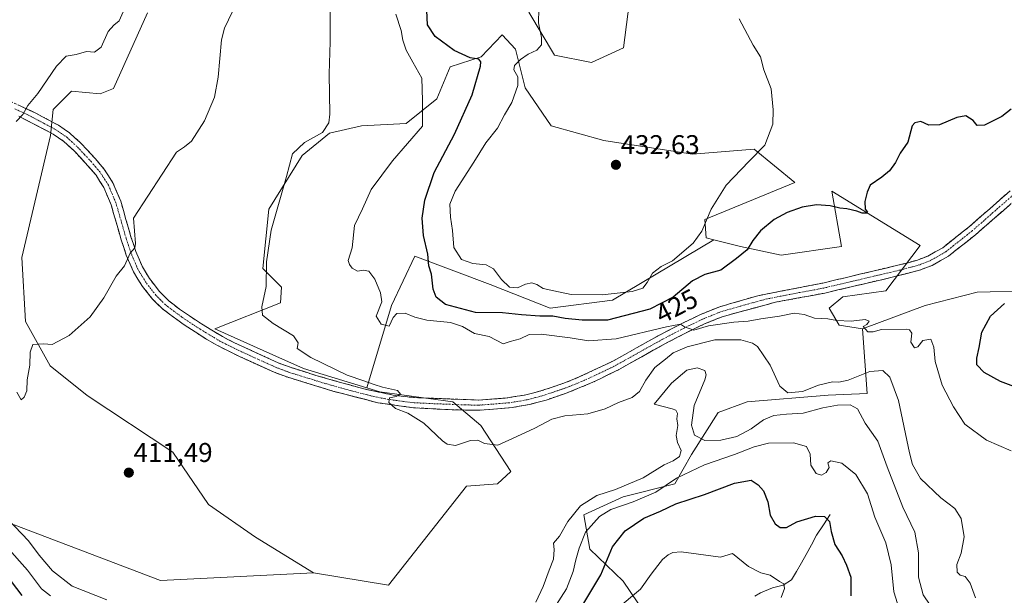
# Model space of a CAD drawing. Units: metres. Extents: x 618269 to 621739, y 4694735 to 4697107.
# Drawn here: x 620842 to 621205, y 4696192 to 4696405 of the extents above; entities that cross this region are included whole.
import ezdxf
from ezdxf.enums import TextEntityAlignment as Align

# ---------------------------------------------------------------- set-up
doc = ezdxf.new("R2010")
doc.units = ezdxf.units.M
doc.header["$MEASUREMENT"] = 0
doc.linetypes.add('TRAZO_Y_PUNTO', pattern=[1, 0.5, -0.25, 0, -0.25])
doc.linetypes.add('TRAZOSX2', pattern=[1.5, 1, -0.5])
for name, color, linetype, lineweight in [('Arbolado forestal CxS', 92, 'Continuous', 0), ('Camino', 19, 'TRAZOSX2', 0), ('Camino Cxs', 19, 'Continuous', 0), ('Camino eje', 19, 'TRAZO_Y_PUNTO', 0), ('Carátula', 7, 'Continuous', 5), ('Corriente natural lineal', 142, 'Continuous', 13), ('Cultivos herbáceos CxS', 92, 'Continuous', 0), ('Curva de nivel maestra', 36, 'Continuous', 30), ('Curva de nivel normal', 36, 'Continuous', 0), ('Punto de cota en terreno', 7, 'Continuous', 0), ('Rótulo de curva de nivel directora', 19, 'Continuous', 0), ('Rótulo de punto de cota en terreno', 19, 'Continuous', 0), ('Suelo desnudo CxS', 43, 'Continuous', 0)]:
    doc.layers.add(name, color=color, linetype=linetype, lineweight=lineweight)
doc.styles.add('Arial', font='txt', dxfattribs={"height": 0.2})

# ---------------------------------------------------------------- blocks, each defined once
blk = doc.blocks.new('*U175')
at = {"layer": 'Curva de nivel normal', "color": 36, "linetype": 'Continuous', "lineweight": 0}
for points in [[(620880.31, 4696408.86, 405), (620878.35, 4696404.42, 405), (620876.38, 4696402.81, 405), (620874.31, 4696400.42, 405), (620871.66, 4696394.67, 405), (620869.19, 4696392.82, 405), (620866.2, 4696393.03, 405), (620862.45, 4696391.96, 405), (620858.71, 4696391.29, 405), (620855.16, 4696387.64, 405), (620848.24, 4696377.53, 405), (620844.57, 4696373.17, 405), (620842.72, 4696369.83, 405), (620840.34, 4696367.17, 405)], [(620836.73, 4696210.28, 405), (620844.46, 4696201.56, 405), (620849.66, 4696194.73, 405), (620853.01, 4696192.14, 405)], [(621038.62, 4696187.16, 405), (621043.32, 4696194.66, 405), (621045.8, 4696201.07, 405), (621046.75, 4696205.45, 405), (621048.08, 4696209.65, 405), (621050.39, 4696215.57, 405), (621055.56, 4696221.34, 405), (621059.66, 4696223.91, 405), (621067.95, 4696226.82, 405), (621076.26, 4696230.35, 405), (621083.98, 4696235.49, 405), (621094.23, 4696240.45, 405), (621105.4, 4696244.22, 405), (621112.62, 4696247.11, 405), (621117.83, 4696248.4, 405), (621127.05, 4696248.62, 405), (621131.91, 4696247.26, 405), (621133.26, 4696244.38, 405), (621133.55, 4696240.32, 405), (621135.44, 4696237.22, 405), (621137.41, 4696236.7, 405), (621139.2, 4696237.66, 405), (621140.25, 4696239.49, 405), (621139.81, 4696241.26, 405), (621140.94, 4696241.96, 405), (621144.9, 4696241.12, 405), (621150.12, 4696236.9, 405), (621154.4, 4696229.81, 405), (621157.16, 4696221.16, 405), (621161.22, 4696211.63, 405), (621163.13, 4696203.57, 405), (621164.16, 4696193.6, 405), (621166.72, 4696185.35, 405)]]:
    blk.add_polyline3d(points, dxfattribs=at)
blk = doc.blocks.new('*U178')
at = {"layer": 'Curva de nivel normal', "color": 36, "linetype": 'Continuous', "lineweight": 0}
blk.add_polyline3d([(621061.7, 4696187.02, 395), (621070.7, 4696194.57, 395), (621074.54, 4696200.12, 395), (621077.08, 4696203.33, 395), (621078.74, 4696205.49, 395), (621080.83, 4696207.28, 395), (621082.64, 4696208.12, 395), (621085.66, 4696208.33, 395), (621092.04, 4696207.44, 395), (621100.22, 4696206.4, 395), (621104.64, 4696207.75, 395), (621110.47, 4696202.95, 395), (621115.06, 4696200.62, 395), (621118.53, 4696199.68, 395), (621121.92, 4696197.45, 395), (621123.5, 4696196.52, 395), (621123.74, 4696194.84, 395), (621122.55, 4696191.43, 395)], dxfattribs=at)
blk = doc.blocks.new('*U179')
at = {"layer": 'Curva de nivel normal', "color": 36, "linetype": 'Continuous', "lineweight": 0}
for points in [[(620921.53, 4696410.68, 410), (620917.15, 4696401.73, 410), (620916.05, 4696397.4, 410), (620914.89, 4696383.6, 410), (620913.5, 4696376.2, 410), (620909.79, 4696367.47, 410), (620905.02, 4696359.98, 410), (620902.42, 4696357.83, 410), (620899.48, 4696355.86, 410), (620883.56, 4696331.5, 410), (620884.37, 4696322.15, 410), (620884.08, 4696320.55, 410), (620882.35, 4696318.62, 410), (620880.24, 4696313.92, 410), (620877.26, 4696310.1, 410), (620872.68, 4696302.17, 410), (620867.56, 4696295.16, 410), (620859.83, 4696288.26, 410), (620853.61, 4696284.9, 410), (620850.45, 4696285.15, 410), (620848.35, 4696285.05, 410), (620846.49, 4696284.85, 410), (620845.47, 4696282.04, 410), (620845.36, 4696277.29, 410), (620844.34, 4696271.82, 410), (620844.3, 4696267.82, 410), (620843.2, 4696265.47, 410), (620842.18, 4696264.46, 410), (620840.5, 4696267.28, 410)], [(620837.27, 4696220.43, 410), (620844.86, 4696212.44, 410), (620848.77, 4696207.14, 410), (620853.73, 4696201.34, 410), (620860.98, 4696195.65, 410), (620873.73, 4696190.6, 410)], [(621032, 4696189.81, 410), (621034.75, 4696195.57, 410), (621036.9, 4696201.52, 410), (621038.53, 4696205.58, 410), (621038.82, 4696209.16, 410), (621038.61, 4696211.49, 410), (621040.79, 4696214.16, 410), (621043.85, 4696219.54, 410), (621048.58, 4696225.36, 410), (621054.49, 4696229.08, 410), (621061.4, 4696231.32, 410), (621071.69, 4696235.62, 410), (621079.33, 4696240.44, 410), (621082.66, 4696241.93, 410), (621085.1, 4696243.52, 410), (621085.67, 4696245.75, 410), (621084.25, 4696248.74, 410), (621083.86, 4696251.24, 410), (621084.45, 4696255.03, 410), (621084.07, 4696257.49, 410), (621084.35, 4696259.46, 410), (621083.75, 4696260.63, 410), (621082.32, 4696261.08, 410), (621075.68, 4696262.8, 410), (621082.11, 4696270.65, 410), (621087.78, 4696275.35, 410), (621091.53, 4696276.29, 410), (621094.36, 4696275.34, 410), (621094.94, 4696273.66, 410), (621094.4, 4696271.82, 410), (621090.41, 4696262.31, 410), (621089.45, 4696255.06, 410), (621090.64, 4696251.42, 410), (621094.41, 4696249.49, 410), (621100.31, 4696249.53, 410), (621106.23, 4696250.98, 410), (621111.43, 4696253.73, 410), (621116.1, 4696257.13, 410), (621119.86, 4696258.63, 410), (621124.58, 4696259.16, 410), (621130.71, 4696259.52, 410), (621137.88, 4696261.48, 410), (621143.4, 4696262.46, 410), (621147.96, 4696262.63, 410), (621150.75, 4696261.08, 410), (621153.54, 4696255.88, 410), (621158.25, 4696249.24, 410), (621161.64, 4696239.72, 410), (621167.4, 4696224.78, 410), (621171.86, 4696215.64, 410), (621173.25, 4696208.03, 410), (621173.24, 4696199.02, 410), (621174.94, 4696192.47, 410), (621180.16, 4696184.83, 410)]]:
    blk.add_polyline3d(points, dxfattribs=at)
blk = doc.blocks.new('*U181')
at = {"layer": 'Curva de nivel normal', "color": 36, "linetype": 'Continuous', "lineweight": 0}
blk.add_polyline3d([(620980.38, 4696406.86, 420), (620982.39, 4696400.8, 420), (620983.02, 4696397.26, 420), (620984.22, 4696393.51, 420), (620986.68, 4696389.18, 420), (620989.92, 4696383.17, 420), (620990.18, 4696374.99, 420), (620990.24, 4696365.5, 420), (620979.2, 4696352.71, 420), (620971.26, 4696342.09, 420), (620968.03, 4696334.93, 420), (620965.09, 4696328.86, 420), (620964.26, 4696320.52, 420), (620962.84, 4696315.91, 420), (620963.28, 4696314.42, 420), (620964.24, 4696313.05, 420), (620966.29, 4696311.94, 420), (620968.36, 4696312.33, 420), (620970.39, 4696311.9, 420), (620972.61, 4696308.97, 420), (620974.79, 4696304.01, 420), (620975.22, 4696300.64, 420), (620973.07, 4696295.33, 420), (620975, 4696292.34, 420), (620977.95, 4696291.7, 420), (620979.39, 4696294.85, 420), (620980.78, 4696296.34, 420), (620983.86, 4696296.48, 420), (620987.41, 4696294.94, 420), (620991.84, 4696293.88, 420), (621000.53, 4696293.05, 420), (621005.03, 4696291.48, 420), (621009.46, 4696288.91, 420), (621014.83, 4696287.8, 420), (621020, 4696285.09, 420), (621022.57, 4696286.05, 420), (621026.26, 4696287.03, 420), (621029.54, 4696288.54, 420), (621033.97, 4696288.72, 420), (621044.73, 4696287.36, 420), (621051.48, 4696286.22, 420), (621061.62, 4696286.92, 420), (621080.27, 4696291.43, 420), (621085.47, 4696292.43, 420), (621086.9, 4696291.35, 420), (621090.38, 4696290.23, 420), (621095.71, 4696291.78, 420), (621105.05, 4696293.18, 420), (621110.38, 4696293.49, 420), (621115.05, 4696294.41, 420), (621121.93, 4696295.3, 420), (621127.35, 4696296.41, 420), (621131.07, 4696295.99, 420), (621134.83, 4696294.67, 420), (621139.73, 4696294.34, 420), (621143.11, 4696293.69, 420), (621148.4, 4696293.5, 420), (621153.54, 4696294.12, 420), (621155.01, 4696293.44, 420), (621154.16, 4696292.27, 420), (621152.76, 4696291.49, 420), (621154.52, 4696289.61, 420), (621156.56, 4696289.56, 420), (621159.53, 4696290.4, 420), (621168.8, 4696290.57, 420), (621169.95, 4696290.32, 420), (621170.73, 4696289.06, 420), (621170.4, 4696285.77, 420), (621171.8, 4696283.61, 420), (621172.93, 4696284, 420), (621174.78, 4696286.4, 420), (621177.82, 4696286.83, 420), (621178.9, 4696283.92, 420), (621179.37, 4696278.6, 420), (621181.91, 4696269.82, 420), (621186.1, 4696261.82, 420), (621190.27, 4696255.42, 420), (621198.32, 4696249.54, 420), (621207.46, 4696245.64, 420)], dxfattribs=at)
blk = doc.blocks.new('*U182')
at = {"layer": 'Curva de nivel normal', "color": 36, "linetype": 'Continuous', "lineweight": 0}
blk.add_polyline3d([(620956.15, 4696409.53, 415), (620956.18, 4696396.66, 415), (620955.74, 4696384.85, 415), (620956, 4696369.92, 415), (620955.63, 4696366.73, 415), (620953.34, 4696363.18, 415), (620946.69, 4696359.42, 415), (620942.32, 4696355.32, 415), (620939.99, 4696346.91, 415), (620934.34, 4696327.14, 415), (620932.62, 4696315.4, 415), (620932.5, 4696306.3, 415), (620930.99, 4696298.8, 415), (620931.24, 4696295.72, 415), (620935.18, 4696292.65, 415), (620942.68, 4696288.12, 415), (620944.3, 4696285.5, 415), (620944, 4696283.43, 415), (620949.02, 4696280.12, 415), (620962.46, 4696273.59, 415), (620968.56, 4696271.5, 415), (620972.41, 4696270.14, 415), (620975.46, 4696269.1, 415), (620981.03, 4696267.91, 415), (620982.1, 4696266.55, 415), (620980.49, 4696265.65, 415), (620978.03, 4696265.16, 415), (620977.86, 4696263.42, 415), (620980.32, 4696261.28, 415), (620984.82, 4696259.52, 415), (620990.75, 4696255.9, 415), (620997.61, 4696249.28, 415), (620999.31, 4696248.03, 415), (621002.41, 4696247.61, 415), (621007.99, 4696249.44, 415), (621010.63, 4696249.57, 415), (621013.08, 4696248.36, 415), (621018.04, 4696247.68, 415), (621023.37, 4696250.21, 415), (621031.7, 4696253.94, 415), (621037.9, 4696257.34, 415), (621042.74, 4696258.59, 415), (621051.22, 4696259.34, 415), (621057.66, 4696261.12, 415), (621062.6, 4696263.42, 415), (621067.6, 4696265.33, 415), (621070.34, 4696267.53, 415), (621072.59, 4696271.7, 415), (621075.89, 4696276.37, 415), (621079.87, 4696279.43, 415), (621082.75, 4696281.78, 415), (621087.93, 4696284.06, 415), (621098.1, 4696286.6, 415), (621107.65, 4696286.64, 415), (621112.04, 4696285.39, 415), (621113.84, 4696284.12, 415), (621118.53, 4696277.22, 415), (621122.1, 4696269.56, 415), (621125.05, 4696267.04, 415), (621130.38, 4696267.56, 415), (621136.36, 4696269.88, 415), (621141.51, 4696271.08, 415), (621143.83, 4696270.94, 415), (621147.3, 4696271.77, 415), (621155.3, 4696274.87, 415), (621160.06, 4696275.26, 415), (621162.61, 4696272.88, 415), (621165.83, 4696264.16, 415), (621169.93, 4696244.85, 415), (621171.06, 4696240.57, 415), (621173.94, 4696235.38, 415), (621181.51, 4696228.28, 415), (621186.67, 4696224.32, 415), (621188.98, 4696220.64, 415), (621190.04, 4696213.9, 415), (621189.02, 4696207.84, 415), (621187.41, 4696203.66, 415), (621187.5, 4696200.85, 415), (621188.56, 4696199.73, 415), (621190.4, 4696199.18, 415), (621192.31, 4696196.74, 415), (621194.31, 4696191.32, 415)], dxfattribs=at)
blk = doc.blocks.new('*U185')
at = {"layer": 'Curva de nivel maestra', "color": 36, "linetype": 'Continuous', "lineweight": 30}
for points in [[(621208.4, 4696269.44, 425), (621203.45, 4696271.2, 425), (621197.5, 4696274.57, 425), (621194.81, 4696277.44, 425), (621194.74, 4696279.82, 425), (621195.63, 4696283.82, 425), (621196.65, 4696289.49, 425), (621199.76, 4696295.31, 425), (621204.91, 4696300.02, 425)], [(621207.43, 4696371.83, 425), (621204.03, 4696369.1, 425), (621197.57, 4696365.91, 425), (621194.86, 4696365.77, 425), (621193.35, 4696367.54, 425), (621190.75, 4696369.28, 425), (621187.39, 4696368.71, 425), (621180.98, 4696365.98, 425), (621177.02, 4696365.84, 425), (621174.13, 4696367.22, 425), (621171.87, 4696366.73, 425), (621170.94, 4696365.6, 425), (621169.23, 4696359.62, 425), (621166.5, 4696355.5, 425), (621164.74, 4696352.11, 425), (621162.48, 4696348.97, 425), (621159.7, 4696346.63, 425), (621155.34, 4696343.73, 425), (621154.23, 4696341.17, 425), (621153.38, 4696337.67, 425), (621153.54, 4696334.88, 425), (621154.37, 4696333.79, 425), (621154.08, 4696333.34, 425), (621152.49, 4696333.34, 425), (621150.49, 4696334.16, 425), (621146.82, 4696334.96, 425), (621144.16, 4696335.18, 425), (621140.68, 4696336.04, 425), (621135.61, 4696336.47, 425), (621130.27, 4696335.65, 425), (621124.78, 4696333.57, 425), (621119.93, 4696330.99, 425), (621114.94, 4696326.79, 425), (621112.11, 4696323.32, 425), (621110.07, 4696319.78, 425), (621106.08, 4696316.61, 425), (621100.34, 4696312.35, 425), (621094.41, 4696310.79, 425), (621089.86, 4696308.44, 425), (621082.76, 4696302.42, 425), (621074.04, 4696297.94, 425), (621058.48, 4696293.86, 425), (621049.14, 4696293.93, 425), (621042.81, 4696294.48, 425), (621038.32, 4696295.3, 425), (621033.54, 4696295.35, 425), (621026.77, 4696295.83, 425), (621019.73, 4696296.63, 425), (621009.8, 4696296.74, 425), (620998.75, 4696299.71, 425), (620995.27, 4696302.4, 425), (620994.17, 4696305.3, 425), (620993.57, 4696310.86, 425), (620992.61, 4696313.88, 425), (620992.15, 4696318.28, 425), (620990.64, 4696325.18, 425), (620990.11, 4696331.5, 425), (620991.05, 4696338.17, 425), (620994.59, 4696348.34, 425), (621002.02, 4696362.51, 425), (621008.49, 4696377, 425), (621011.64, 4696387.65, 425), (621011.78, 4696389.24, 425), (621010.95, 4696390.2, 425), (621007.85, 4696390.68, 425), (621001.93, 4696393.48, 425), (620994.84, 4696398.56, 425), (620992.1, 4696402.96, 425), (620991.86, 4696408.19, 425)]]:
    blk.add_polyline3d(points, dxfattribs=at)
blk = doc.blocks.new('*U186')
at = {"layer": 'Curva de nivel maestra', "color": 36, "linetype": 'Continuous', "lineweight": 30}
for points in [[(620836.45, 4696199.92, 400), (620842.4, 4696192.2, 400)], [(621049.72, 4696189.38, 400), (621056.04, 4696199.79, 400), (621060.37, 4696210.13, 400), (621065, 4696216.15, 400), (621071.88, 4696220.72, 400), (621078, 4696223.34, 400), (621083.66, 4696226.03, 400), (621094.22, 4696229.55, 400), (621105.31, 4696233.68, 400), (621111.51, 4696234.77, 400), (621114.01, 4696233.12, 400), (621116.1, 4696230.88, 400), (621117.65, 4696226.76, 400), (621118.56, 4696221.83, 400), (621120.32, 4696218.74, 400), (621122.2, 4696217.36, 400), (621124.48, 4696217.32, 400), (621128.28, 4696219.46, 400), (621135.2, 4696221.48, 400), (621138.51, 4696221.36, 400), (621140.45, 4696219.56, 400), (621141.03, 4696215.81, 400), (621142.34, 4696211.11, 400), (621145.04, 4696206.81, 400), (621146.62, 4696203.4, 400), (621148.21, 4696198.98, 400), (621148.27, 4696192.08, 400)]]:
    blk.add_polyline3d(points, dxfattribs=at)
blk = doc.blocks.new('5PATER')
at = {"layer": 'Carátula', "linetype": 'Continuous', "lineweight": 5}
h = blk.add_hatch(color=250, dxfattribs=at)
edge = h.paths.add_edge_path()
edge.add_ellipse((0, 0.01), major_axis=(-1.33, -1.34), ratio=0.999422, start_angle=0, end_angle=360)

msp = doc.modelspace()

# ---------------------------------------------------------------- linework, layer by layer
at = {"layer": 'Arbolado forestal CxS', "color": 92, "linetype": 'Continuous', "lineweight": 0}
for points in [[(621303.34, 4696424.64, 426.17), (621307.43, 4696397.37, 425.91), (621298.35, 4696380.56, 426.19), (621281.54, 4696360.11, 426.5), (621268.36, 4696346.93, 426.88), (621252.01, 4696341.02, 426.31), (621233.96, 4696331.42, 425.56), (621227.8, 4696320.51, 425.58), (621225.44, 4696310.3, 426.73), (621213.9, 4696304.71, 426.1), (621194.82, 4696304.25, 423.14), (621175.74, 4696299.25, 421.08), (621152.57, 4696290.62, 419.67)], [(621067.61, 4696419.43, 432.32), (621064.43, 4696394.44, 431.88), (621052.62, 4696388.98, 431.63), (621038.87, 4696391.75, 430.9), (621029.45, 4696407.62, 429.76)], [(621067.61, 4696419.43, 432.32), (621064.43, 4696394.44, 431.88), (621052.62, 4696388.98, 431.63), (621038.87, 4696391.75, 430.9), (621029.45, 4696407.62, 429.76)], [(620888.71, 4696407.34, 407.56), (620876.17, 4696379.37, 407.55), (620871.35, 4696377.44, 407.41), (620860.75, 4696378.4, 406.97), (620854, 4696371.65, 406.81), (620853.03, 4696362, 407.03), (620842.42, 4696316.98, 408.71), (620843.78, 4696293.35, 409.72), (620852.87, 4696276.99, 410.34), (620866.49, 4696266.08, 410.78), (620898.17, 4696245.17, 412.45), (620911.29, 4696225.83, 412.77), (620928.61, 4696213.81, 413.12), (620949.96, 4696200.63, 413), (620893.54, 4696197.73, 412.74), (620825.5, 4696223.61, 405.88)], [(620888.71, 4696407.34, 407.56), (620876.17, 4696379.37, 407.55), (620871.35, 4696377.44, 407.41), (620860.75, 4696378.4, 406.97), (620854, 4696371.65, 406.81), (620853.03, 4696362, 407.03), (620842.42, 4696316.98, 408.71), (620843.78, 4696293.35, 409.72), (620852.87, 4696276.99, 410.34), (620866.49, 4696266.08, 410.78), (620898.17, 4696245.17, 412.45), (620911.29, 4696225.83, 412.77), (620928.61, 4696213.81, 413.12), (620949.96, 4696200.63, 413)], [(621097.71, 4696323.54, 427.19), (621094.88, 4696324.25, 427.79), (621094.43, 4696331.07, 428.77), (621127.59, 4696344.7, 425.78), (621112.6, 4696356.97, 429.43), (621089.88, 4696355.16, 431.85), (621057.17, 4696360.16, 432.43), (621037.64, 4696365.61, 431.54), (621028.1, 4696379.7, 430.77), (621024.57, 4696393.87, 429.84), (621019.59, 4696399.24, 428.21), (621011.87, 4696391.06, 425.98), (621000.39, 4696387.43, 422.89), (620995.51, 4696375.61, 421.68), (620984.16, 4696366.52, 419.58), (620967.68, 4696365.61, 417.37), (620955.87, 4696362.88, 416.41), (620945.87, 4696354.7, 416.21), (620933.49, 4696334.87, 415.14), (620931.33, 4696312.89, 415.32), (620938.15, 4696306.07, 416.3), (620937.88, 4696300.26, 415.98), (620913.62, 4696290.62, 411.9), (620934.97, 4696281.08, 413.15), (620946.33, 4696276.08, 413.76), (620969.71, 4696268.91, 414.88)], [(621097.71, 4696323.54, 427.19), (621060.28, 4696301.23, 427.13), (621037.28, 4696298.35, 425.61), (621015.24, 4696306.98, 428.41), (620987.45, 4696317.52, 424.15), (620978.83, 4696299.31, 420.07), (620969.71, 4696268.91, 414.88)], [(621222.27, 4696095.5, 391.15), (621204.72, 4696082.48, 394.71), (621190.73, 4696083.49, 397.71), (621170.85, 4696094.57, 397.48), (621110.94, 4696141.77, 388.24), (621093.01, 4696150.34, 384.06), (621082.88, 4696157.36, 383.54), (621075.31, 4696181.15, 390.31), (621064.22, 4696197.47, 396.32), (621051.95, 4696209.32, 401.42), (621049.81, 4696221.99, 405.64), (621064.3, 4696228.6, 404.68), (621083.27, 4696233.39, 402.06), (621089.43, 4696244.3, 405.9), (621099.32, 4696259.73, 411.74), (621110.04, 4696263.74, 412.15), (621139.85, 4696266.18, 410.87), (621154.27, 4696266.77, 412.17), (621152.57, 4696290.62, 419.67), (621175.74, 4696299.25, 421.08), (621194.82, 4696304.25, 423.14), (621213.9, 4696304.71, 426.1)], [(621152.57, 4696290.62, 419.67), (621154.27, 4696266.77, 412.17), (621139.85, 4696266.18, 410.87), (621110.04, 4696263.74, 412.15), (621099.32, 4696259.73, 411.74), (621089.43, 4696244.3, 405.9), (621083.27, 4696233.39, 402.06), (621064.3, 4696228.6, 404.68), (621049.81, 4696221.99, 405.64), (621051.95, 4696209.32, 401.42), (621064.22, 4696197.47, 396.32), (621075.31, 4696181.15, 390.31), (621082.88, 4696157.36, 383.54), (621093.01, 4696150.34, 384.06), (621110.94, 4696141.77, 388.24), (621170.85, 4696094.57, 397.48), (621190.73, 4696083.49, 397.71), (621204.72, 4696082.48, 394.71), (621222.27, 4696095.5, 391.15)], [(620639.7, 4696263.27, 376.27), (620657.78, 4696255.33, 381.46), (620666.87, 4696246.24, 382.51), (620689.58, 4696243.06, 385.06), (620693.21, 4696260.33, 390.76), (620702.04, 4696266.99, 395.52), (620711.39, 4696270.33, 397.47), (620725.28, 4696257.41, 396.83), (620750.91, 4696247.15, 395.04), (620764.8, 4696249.23, 394.9), (620783.85, 4696249.57, 397.5), (620800.88, 4696236.69, 399.65), (620812.72, 4696235.06, 404.8), (620825.5, 4696223.61, 405.88), (620893.54, 4696197.73, 412.74), (620949.96, 4696200.63, 413)]]:
    msp.add_polyline3d(points, dxfattribs=at)
msp.add_polyline3d([(620969.71, 4696268.91, 414.88), (620946.33, 4696276.08, 413.76), (620934.97, 4696281.08, 413.15), (620913.62, 4696290.62, 411.9), (620937.88, 4696300.26, 415.98), (620938.15, 4696306.07, 416.3), (620931.33, 4696312.89, 415.32), (620933.49, 4696334.87, 415.14), (620945.87, 4696354.7, 416.21), (620955.87, 4696362.88, 416.41), (620967.68, 4696365.61, 417.37), (620984.16, 4696366.52, 419.58), (620995.51, 4696375.61, 421.68), (621000.39, 4696387.43, 422.89), (621011.87, 4696391.06, 425.98), (621019.59, 4696399.24, 428.21), (621024.57, 4696393.87, 429.84), (621028.1, 4696379.7, 430.77), (621037.64, 4696365.61, 431.54), (621057.17, 4696360.16, 432.43), (621089.88, 4696355.16, 431.85), (621112.6, 4696356.97, 429.43), (621127.59, 4696344.7, 425.78), (621094.43, 4696331.07, 428.77), (621094.88, 4696324.25, 427.79), (621097.71, 4696323.54, 427.19), (621060.28, 4696301.23, 427.13), (621037.28, 4696298.35, 425.61), (621015.24, 4696306.98, 428.41), (620987.45, 4696317.52, 424.15), (620978.83, 4696299.31, 420.07), (620969.71, 4696268.91, 414.88)], close=True, dxfattribs=at)
at = {"layer": 'Camino', "color": 19, "linetype": 'TRAZOSX2', "lineweight": 0}
for points in [[(620838.19, 4696374.66), (620847.36, 4696370.42), (620855.9, 4696365.81), (620860.03, 4696362.99), (620863.98, 4696359.44), (620869.48, 4696353.54), (620872.71, 4696349.75), (620876.02, 4696344.59), (620878.91, 4696337.75), (620880.83, 4696331.04), (620882.66, 4696324.68), (620884.47, 4696319.23), (620886.9, 4696313.51), (620889.48, 4696309.25), (620893.11, 4696304.53), (620896.59, 4696301.02), (620900.54, 4696297.94), (620908.65, 4696292.49), (620916.39, 4696287.81), (620920.84, 4696285.53), (620936.93, 4696278.16), (620941.38, 4696276.5), (620950.9, 4696273.48), (620968.14, 4696268.6), (620979.4, 4696266.18), (620987.29, 4696265.28), (621010.83, 4696264.38), (621020.77, 4696265.09), (621027.86, 4696266.22), (621033.86, 4696267.74), (621042.32, 4696270.59), (621046.97, 4696272.42), (621060.51, 4696278.76), (621077.89, 4696288.49), (621086.86, 4696293.11), (621092.77, 4696295.94), (621099.59, 4696298.73), (621113.99, 4696302.91), (621137.9, 4696307.57), (621168.39, 4696314.83), (621172.48, 4696315.93), (621176.69, 4696317.52), (621182.15, 4696320.62), (621191.99, 4696328.42), (621207.01, 4696341.61)], [(621209.67, 4696338.9), (621194.4, 4696325.52), (621184.26, 4696317.48), (621178.3, 4696314.1), (621173.63, 4696312.33), (621164.45, 4696309.95), (621138.68, 4696303.88), (621120.42, 4696300.48), (621100.8, 4696295.15), (621094.3, 4696292.49), (621088.54, 4696289.73), (621079.68, 4696285.16), (621062.52, 4696275.55), (621053.08, 4696270.94), (621043.64, 4696267.06), (621035.81, 4696264.39), (621029.86, 4696262.79), (621023.43, 4696261.62), (621010.95, 4696260.6), (621001.18, 4696260.79), (620986.93, 4696261.52), (620973.74, 4696263.4), (620957.48, 4696267.59), (620940.16, 4696272.92), (620935.49, 4696274.67), (620922.51, 4696280.54), (620914.59, 4696284.49), (620910.28, 4696287.02), (620902.32, 4696292.1), (620894.13, 4696298.15), (620890.59, 4696301.67), (620886.94, 4696306.3), (620883.54, 4696311.77), (620880.94, 4696317.89), (620879.05, 4696323.56), (620877.2, 4696330), (620875.35, 4696336.5), (620872.67, 4696342.83), (620869.79, 4696347.35), (620866.66, 4696351.03), (620861.61, 4696356.46), (620857.94, 4696359.82), (620853.95, 4696362.57), (620841.28, 4696369.18)]]:
    msp.add_lwpolyline(points, dxfattribs=at)
at = {"layer": 'Camino Cxs', "color": 19, "linetype": 'Continuous', "lineweight": 0}
for points in [[(620841.25, 4696373.25, 404.43), (620844.3, 4696371.83, 404.93), (620847.36, 4696370.42, 405.48), (620851.63, 4696368.12, 406.4), (620855.9, 4696365.81, 406.76), (620857.97, 4696364.4, 406.92), (620860.03, 4696362.99, 407.09), (620862.01, 4696361.22, 407.3), (620863.98, 4696359.44, 407.52), (620866.73, 4696356.49, 407.84), (620869.48, 4696353.54, 408.26), (620872.71, 4696349.75, 408.63), (620874.37, 4696347.17, 408.74), (620876.02, 4696344.59, 408.86), (620877.47, 4696341.17, 409.09), (620878.91, 4696337.75, 409.32), (620879.87, 4696334.4, 409.36), (620880.83, 4696331.04, 409.47), (620881.75, 4696327.86, 409.66), (620882.66, 4696324.68, 409.9), (620883.57, 4696321.96, 410.03), (620884.47, 4696319.23, 410.03), (620885.69, 4696316.37, 410.09), (620886.9, 4696313.51, 410.23), (620889.48, 4696309.25, 410.55), (620891.3, 4696306.89, 410.66), (620893.11, 4696304.53, 410.73), (620896.59, 4696301.02, 410.9), (620898.57, 4696299.48, 410.97), (620900.54, 4696297.94, 410.98), (620904.6, 4696295.22, 411.26), (620908.65, 4696292.49, 411.4), (620912.52, 4696290.15, 411.75), (620916.39, 4696287.81, 411.57), (620918.62, 4696286.67, 411.82), (620920.84, 4696285.53, 412.05), (620924.86, 4696283.69, 411.98), (620928.89, 4696281.85, 412.21), (620932.91, 4696280, 412.77), (620936.93, 4696278.16, 412.9), (620941.38, 4696276.5, 413.19), (620946.14, 4696274.99, 413.6), (620950.9, 4696273.48, 413.42), (620955.21, 4696272.26, 414.09), (620959.52, 4696271.04, 414.34), (620963.83, 4696269.82, 414.48), (620968.14, 4696268.6, 414.37), (620971.89, 4696267.79, 414.35), (620975.65, 4696266.99, 414.7), (620979.4, 4696266.18, 414.92), (620983.35, 4696265.73, 415.27), (620987.29, 4696265.28, 415.66), (620992, 4696265.1, 415.8), (620996.71, 4696264.92, 416), (621001.41, 4696264.74, 416.1), (621006.12, 4696264.56, 416.22), (621010.83, 4696264.38, 416.42), (621015.8, 4696264.74, 416.66), (621020.77, 4696265.09, 416.82), (621024.32, 4696265.66, 417.02), (621027.86, 4696266.22, 417.22), (621030.86, 4696266.98, 417.37), (621033.86, 4696267.74, 417.57), (621038.09, 4696269.17, 417.83), (621042.32, 4696270.59, 418.01), (621046.97, 4696272.42, 418.18), (621051.48, 4696274.53, 418.65), (621056, 4696276.65, 418.51), (621060.51, 4696278.76, 418.57), (621064.86, 4696281.19, 418.62), (621069.2, 4696283.63, 418.77), (621073.55, 4696286.06, 419.09), (621077.89, 4696288.49, 419.3), (621080.88, 4696290.03, 419.91), (621083.87, 4696291.57, 420.04), (621086.86, 4696293.11, 419.94), (621089.82, 4696294.53, 420.42), (621092.77, 4696295.94, 420.48), (621096.18, 4696297.34, 420.35), (621099.59, 4696298.73, 420.6), (621104.39, 4696300.12, 420.92), (621109.19, 4696301.52, 420.96), (621113.99, 4696302.91, 421.12), (621118.77, 4696303.84, 421.27), (621123.55, 4696304.77, 421.33), (621128.34, 4696305.71, 421.34), (621133.12, 4696306.64, 421.39), (621137.9, 4696307.57, 421.47), (621142.26, 4696308.61, 421.43), (621146.61, 4696309.64, 421.5), (621150.97, 4696310.68, 421.48), (621155.32, 4696311.72, 421.48), (621159.68, 4696312.76, 421.48), (621164.03, 4696313.79, 421.53), (621168.39, 4696314.83, 421.57), (621172.48, 4696315.93, 421.67), (621176.69, 4696317.52, 421.76), (621179.42, 4696319.07, 421.82), (621182.15, 4696320.62, 421.87), (621185.43, 4696323.22, 421.93), (621188.71, 4696325.82, 422.14), (621191.99, 4696328.42, 422.25), (621195.75, 4696331.72, 422.4), (621199.5, 4696335.02, 422.55), (621203.26, 4696338.31, 422.67), (621207.01, 4696341.61, 422.82)], [(621206.62, 4696336.22, 422.67), (621203.56, 4696333.55, 422.57), (621200.51, 4696330.87, 422.48), (621197.45, 4696328.2, 422.37), (621194.4, 4696325.52, 422.29), (621191.02, 4696322.84, 422.12), (621187.64, 4696320.16, 421.99), (621184.26, 4696317.48, 421.85), (621181.28, 4696315.79, 421.72), (621178.3, 4696314.1, 421.59), (621173.63, 4696312.33, 421.38), (621169.04, 4696311.14, 421.24), (621164.45, 4696309.95, 421.18), (621160.16, 4696308.94, 421.22), (621155.86, 4696307.93, 421.21), (621151.57, 4696306.92, 421.07), (621147.27, 4696305.9, 421.13), (621142.98, 4696304.89, 421.2), (621138.68, 4696303.88, 421.2), (621134.12, 4696303.03, 421.11), (621129.55, 4696302.18, 420.98), (621124.99, 4696301.33, 420.9), (621120.42, 4696300.48, 421), (621116.5, 4696299.41, 420.94), (621112.57, 4696298.35, 420.79), (621108.65, 4696297.28, 420.55), (621104.72, 4696296.22, 420.32), (621100.8, 4696295.15, 420.27), (621097.55, 4696293.82, 420.26), (621094.3, 4696292.49, 419.57), (621091.42, 4696291.11, 419.31), (621088.54, 4696289.73, 419.35), (621084.11, 4696287.45, 418.92), (621079.68, 4696285.16, 418.67), (621075.39, 4696282.76, 418.53), (621071.1, 4696280.36, 418.7), (621066.81, 4696277.95, 418.64), (621062.52, 4696275.55, 418.56), (621059.37, 4696274.01, 418.55), (621056.23, 4696272.48, 418.56), (621053.08, 4696270.94, 418.45), (621049.93, 4696269.65, 418.32), (621046.79, 4696268.35, 418.22), (621043.64, 4696267.06, 417.9), (621039.73, 4696265.73, 417.64), (621035.81, 4696264.39, 417.48), (621032.84, 4696263.59, 417.29), (621029.86, 4696262.79, 417.01), (621026.65, 4696262.21, 416.94), (621023.43, 4696261.62, 416.9), (621019.27, 4696261.28, 416.71), (621015.11, 4696260.94, 416.33), (621010.95, 4696260.6, 416.07), (621006.07, 4696260.7, 415.92), (621001.18, 4696260.79, 415.73), (620996.43, 4696261.03, 415.52), (620991.68, 4696261.28, 415.36), (620986.93, 4696261.52, 415.23), (620982.53, 4696262.15, 415.1), (620978.14, 4696262.77, 414.94), (620973.74, 4696263.4, 414.76), (620969.68, 4696264.45, 414.47), (620965.61, 4696265.5, 414.28), (620961.55, 4696266.54, 414.17), (620957.48, 4696267.59, 414.05), (620953.15, 4696268.92, 413.87), (620948.82, 4696270.26, 413.57), (620944.49, 4696271.59, 413.45), (620940.16, 4696272.92, 413.26), (620935.49, 4696274.67, 412.91), (620931.16, 4696276.63, 412.72), (620926.84, 4696278.58, 412.52), (620922.51, 4696280.54, 412.19), (620918.55, 4696282.52, 412.06), (620914.59, 4696284.49, 411.81), (620910.28, 4696287.02, 411.66), (620906.3, 4696289.56, 411.39), (620902.32, 4696292.1, 411.22), (620899.59, 4696294.12, 411.09), (620896.86, 4696296.13, 410.93), (620894.13, 4696298.15, 410.81), (620890.59, 4696301.67, 410.61), (620888.77, 4696303.99, 410.5), (620886.94, 4696306.3, 410.4), (620885.24, 4696309.04, 410.29), (620883.54, 4696311.77, 410.14), (620882.24, 4696314.83, 410.02), (620880.94, 4696317.89, 409.93), (620880, 4696320.73, 409.82), (620879.05, 4696323.56, 409.69), (620878.13, 4696326.78, 409.53), (620877.2, 4696330, 409.4), (620876.28, 4696333.25, 409.28), (620875.35, 4696336.5, 409.15), (620874.01, 4696339.67, 409.01), (620872.67, 4696342.83, 408.91), (620871.23, 4696345.09, 408.8), (620869.79, 4696347.35, 408.57), (620866.66, 4696351.03, 408.08), (620864.14, 4696353.75, 407.77), (620861.61, 4696356.46, 407.48), (620857.94, 4696359.82, 407.07), (620853.95, 4696362.57, 406.7), (620849.73, 4696364.77, 406.16), (620845.5, 4696366.98, 405.44), (620841.28, 4696369.18, 404.7)]]:
    msp.add_polyline3d(points, dxfattribs=at)
at = {"layer": 'Camino eje', "color": 19, "linetype": 'TRAZO_Y_PUNTO', "lineweight": 0}
msp.add_lwpolyline([(621208.34, 4696340.26), (621200.71, 4696333.57), (621193.2, 4696326.97), (621183.21, 4696319.05), (621177.5, 4696315.81), (621175.16, 4696314.93), (621173.06, 4696314.13), (621171.01, 4696313.58), (621166.42, 4696312.39), (621151.18, 4696308.76), (621138.29, 4696305.73), (621129.16, 4696304.03), (621117.21, 4696301.7), (621107.4, 4696299.03), (621100.2, 4696296.94), (621093.54, 4696294.22), (621087.7, 4696291.42), (621083.27, 4696289.14), (621078.79, 4696286.83), (621061.52, 4696277.16), (621056.8, 4696274.85), (621050.03, 4696271.68), (621045.31, 4696269.74), (621042.98, 4696268.83), (621039.07, 4696267.49), (621034.84, 4696266.07), (621031.86, 4696265.27), (621028.86, 4696264.51), (621025.65, 4696263.92), (621022.1, 4696263.36), (621015.86, 4696262.85), (621010.89, 4696262.49), (621006.01, 4696262.59), (620994.24, 4696263.04), (620987.11, 4696263.4), (620983.17, 4696263.85), (620976.57, 4696264.79), (620970.94, 4696266), (620962.81, 4696268.1), (620954.19, 4696270.54), (620945.53, 4696273.2), (620940.77, 4696274.71), (620938.55, 4696275.54), (620936.21, 4696276.42), (620929.72, 4696279.35), (620921.68, 4696283.04), (620917.72, 4696285.01), (620915.49, 4696286.15), (620913.34, 4696287.42), (620909.47, 4696289.76), (620905.49, 4696292.3), (620901.43, 4696295.02), (620897.34, 4696298.05), (620895.36, 4696299.59), (620893.59, 4696301.35), (620891.85, 4696303.1), (620890.03, 4696305.42), (620888.21, 4696307.78), (620886.51, 4696310.51), (620885.22, 4696312.64), (620882.71, 4696318.56), (620881.76, 4696321.4), (620880.86, 4696324.12), (620879.02, 4696330.52), (620878.09, 4696333.77), (620877.13, 4696337.13), (620875.79, 4696340.29), (620874.35, 4696343.71), (620872.91, 4696345.97), (620871.25, 4696348.55), (620869.69, 4696350.39), (620868.07, 4696352.29), (620865.55, 4696355), (620862.8, 4696357.95), (620860.96, 4696359.63), (620858.99, 4696361.41), (620856.99, 4696362.78), (620854.93, 4696364.19), (620850.66, 4696366.5), (620844.32, 4696369.8), (620839.74, 4696371.92)], dxfattribs=at)
at = {"layer": 'Corriente natural lineal', "color": 142, "linetype": 'Continuous', "lineweight": 13}
msp.add_polyline3d([(621140.68, 4696222.12, 400.34), (621138.14, 4696218.32, 399.59), (621135.59, 4696214.51, 398.84), (621133.69, 4696210.94, 397.81), (621131.79, 4696207.36, 396.62), (621130, 4696204.24, 396.22), (621128.22, 4696201.13, 395.69), (621126.43, 4696198.01, 395.19), (621123.32, 4696196.08, 395), (621119.35, 4696195.02, 394.6), (621114.99, 4696193.19, 393.84), (621112.82, 4696191.99, 393.35)], dxfattribs=at)
at = {"layer": 'Cultivos herbáceos CxS', "color": 92, "linetype": 'Continuous', "lineweight": 0}
for points in [[(621303.34, 4696424.64, 426.17), (621307.43, 4696397.37, 425.91), (621298.35, 4696380.56, 426.19), (621281.54, 4696360.11, 426.5), (621268.36, 4696346.93, 426.88), (621252.01, 4696341.02, 426.31), (621233.96, 4696331.42, 425.56), (621227.8, 4696320.51, 425.58), (621225.44, 4696310.3, 426.73), (621213.9, 4696304.71, 426.1), (621194.82, 4696304.25, 423.14), (621175.74, 4696299.25, 421.08), (621152.57, 4696290.62, 419.67)], [(621029.45, 4696407.62, 429.76), (621038.87, 4696391.75, 430.9), (621052.62, 4696388.98, 431.63), (621064.43, 4696394.44, 431.88), (621067.61, 4696419.43, 432.32)], [(621067.61, 4696419.43, 432.32), (621064.43, 4696394.44, 431.88), (621052.62, 4696388.98, 431.63), (621038.87, 4696391.75, 430.9), (621029.45, 4696407.62, 429.76)], [(621213.9, 4696304.71, 426.1), (621194.82, 4696304.25, 423.14), (621175.74, 4696299.25, 421.08), (621152.57, 4696290.62, 419.67), (621143.94, 4696291.98, 419.65), (621140.31, 4696298.35, 420.24), (621145.31, 4696302.44, 420.46), (621161.21, 4696304.71, 420.5), (621173.8, 4696321.43, 422.08), (621141.22, 4696341.52, 425.53), (621144.85, 4696321.07, 422.44), (621122.59, 4696317.89, 422.8), (621107.6, 4696321.07, 424.75), (621097.71, 4696323.54, 427.19), (621094.88, 4696324.25, 427.79), (621094.43, 4696331.07, 428.77), (621127.59, 4696344.7, 425.78), (621112.6, 4696356.97, 429.43), (621089.88, 4696355.16, 431.85), (621057.17, 4696360.16, 432.43), (621037.64, 4696365.61, 431.54), (621028.1, 4696379.7, 430.77), (621024.57, 4696393.87, 429.84), (621019.59, 4696399.24, 428.21), (621011.87, 4696391.06, 425.98), (621000.39, 4696387.43, 422.89), (620995.51, 4696375.61, 421.68), (620984.16, 4696366.52, 419.58), (620967.68, 4696365.61, 417.37), (620955.87, 4696362.88, 416.41), (620945.87, 4696354.7, 416.21), (620933.49, 4696334.87, 415.14), (620931.33, 4696312.89, 415.32), (620938.15, 4696306.07, 416.3), (620937.88, 4696300.26, 415.98), (620913.62, 4696290.62, 411.9), (620934.97, 4696281.08, 413.15), (620946.33, 4696276.08, 413.76), (620969.71, 4696268.91, 414.88), (620974.49, 4696267.44, 414.95), (621001.44, 4696263.68, 415.95), (621011.76, 4696254.97, 415.52), (621022.86, 4696238.02, 413.43), (621017.86, 4696233.48, 413.34), (621006.44, 4696232.64, 413.87), (620977.67, 4696196.09, 413.34), (620949.96, 4696200.63, 413), (620928.61, 4696213.81, 413.12), (620911.29, 4696225.83, 412.77), (620898.17, 4696245.17, 412.45), (620866.49, 4696266.08, 410.78), (620852.87, 4696276.99, 410.34), (620843.78, 4696293.35, 409.72), (620842.42, 4696316.98, 408.71), (620853.03, 4696362, 407.03), (620854, 4696371.65, 406.81), (620860.75, 4696378.4, 406.97), (620871.35, 4696377.44, 407.41), (620876.17, 4696379.37, 407.55), (620888.71, 4696407.34, 407.56)], [(620888.71, 4696407.34, 407.56), (620876.17, 4696379.37, 407.55), (620871.35, 4696377.44, 407.41), (620860.75, 4696378.4, 406.97), (620854, 4696371.65, 406.81), (620853.03, 4696362, 407.03), (620842.42, 4696316.98, 408.71), (620843.78, 4696293.35, 409.72), (620852.87, 4696276.99, 410.34), (620866.49, 4696266.08, 410.78), (620898.17, 4696245.17, 412.45), (620911.29, 4696225.83, 412.77), (620928.61, 4696213.81, 413.12), (620949.96, 4696200.63, 413)], [(621097.71, 4696323.54, 427.19), (621094.88, 4696324.25, 427.79), (621094.43, 4696331.07, 428.77), (621127.59, 4696344.7, 425.78), (621112.6, 4696356.97, 429.43), (621089.88, 4696355.16, 431.85), (621057.17, 4696360.16, 432.43), (621037.64, 4696365.61, 431.54), (621028.1, 4696379.7, 430.77), (621024.57, 4696393.87, 429.84), (621019.59, 4696399.24, 428.21), (621011.87, 4696391.06, 425.98), (621000.39, 4696387.43, 422.89), (620995.51, 4696375.61, 421.68), (620984.16, 4696366.52, 419.58), (620967.68, 4696365.61, 417.37), (620955.87, 4696362.88, 416.41), (620945.87, 4696354.7, 416.21), (620933.49, 4696334.87, 415.14), (620931.33, 4696312.89, 415.32), (620938.15, 4696306.07, 416.3), (620937.88, 4696300.26, 415.98), (620913.62, 4696290.62, 411.9), (620934.97, 4696281.08, 413.15), (620946.33, 4696276.08, 413.76), (620969.71, 4696268.91, 414.88)], [(621097.71, 4696323.54, 427.19), (621107.6, 4696321.07, 424.75), (621122.59, 4696317.89, 422.8), (621144.85, 4696321.07, 422.44), (621141.22, 4696341.52, 425.53), (621173.8, 4696321.43, 422.08), (621161.21, 4696304.71, 420.5), (621145.31, 4696302.44, 420.46), (621140.31, 4696298.35, 420.24), (621143.94, 4696291.98, 419.65), (621152.57, 4696290.62, 419.67)], [(620949.96, 4696200.63, 413), (620977.67, 4696196.09, 413.34), (621006.44, 4696232.64, 413.87), (621017.86, 4696233.48, 413.34), (621022.86, 4696238.02, 413.43), (621011.76, 4696254.97, 415.52), (621001.44, 4696263.68, 415.95), (620974.49, 4696267.44, 414.95), (620969.71, 4696268.91, 414.88)]]:
    msp.add_polyline3d(points, dxfattribs=at)
at = {"layer": 'Curva de nivel normal', "color": 36, "linetype": 'Continuous', "lineweight": 0}
for points in [[(621033.18, 4696408.87, 430), (621033.01, 4696403.63, 430), (621034.07, 4696398.21, 430), (621034.09, 4696395.51, 430), (621032.35, 4696393.61, 430), (621029.17, 4696392.04, 430), (621026.37, 4696390.1, 430), (621024.16, 4696387.83, 430), (621023.98, 4696386.32, 430), (621025.41, 4696383.7, 430), (621025.4, 4696380.5, 430), (621023.18, 4696374.24, 430)], [(621023.18, 4696374.24, 430), (621020.51, 4696369.67, 430), (621017.86, 4696364.71, 430), (621013.63, 4696359.37, 430), (621009.14, 4696352.17, 430), (621002.22, 4696341.47, 430), (621000.32, 4696336.72, 430), (621000.6, 4696331.87, 430), (621001.29, 4696326.98, 430), (621001.8, 4696320.74, 430), (621004.66, 4696316.31, 430), (621008.74, 4696314.75, 430), (621013.68, 4696314.24, 430), (621016.43, 4696312.81, 430), (621019.37, 4696308.86, 430), (621022.35, 4696306.02, 430), (621025.22, 4696305.84, 430), (621028.2, 4696307.21, 430), (621030.53, 4696307.61, 430), (621032.41, 4696306.99, 430), (621034.7, 4696305.56, 430), (621038.64, 4696304.67, 430), (621045.13, 4696303.38, 430), (621056.48, 4696303.19, 430), (621067.61, 4696304.43, 430), (621071.49, 4696305.68, 430), (621073.15, 4696307.83, 430), (621075.1, 4696311.28, 430), (621078.23, 4696313.73, 430), (621082.42, 4696315.78, 430), (621090.09, 4696322.29, 430), (621093.34, 4696326.76, 430), (621096.68, 4696334.89, 430), (621102.29, 4696343.76, 430), (621110.57, 4696352.5, 430), (621116.58, 4696358.46, 430), (621119.5, 4696366.18, 430), (621119.61, 4696371.54, 430), (621118.88, 4696379.22, 430), (621116.18, 4696386.3, 430), (621114.93, 4696391.04, 430), (621112.23, 4696395.41, 430), (621107.12, 4696405.1, 430)]]:
    msp.add_polyline3d(points, dxfattribs=at)
at = {"layer": 'Suelo desnudo CxS', "color": 43, "linetype": 'Continuous', "lineweight": 0}
for points in [[(620825.5, 4696223.61, 405.88), (620893.54, 4696197.73, 412.74), (620949.96, 4696200.63, 413), (620977.67, 4696196.09, 413.34), (621006.44, 4696232.64, 413.87), (621017.86, 4696233.48, 413.34), (621022.86, 4696238.02, 413.43), (621011.76, 4696254.97, 415.52), (621001.44, 4696263.68, 415.95), (620974.49, 4696267.44, 414.95), (620969.71, 4696268.91, 414.88), (620978.83, 4696299.31, 420.07), (620987.45, 4696317.52, 424.15), (621015.24, 4696306.98, 428.41), (621037.28, 4696298.35, 425.61), (621060.28, 4696301.23, 427.13), (621097.71, 4696323.54, 427.19), (621107.6, 4696321.07, 424.75), (621122.59, 4696317.89, 422.8), (621144.85, 4696321.07, 422.44), (621141.22, 4696341.52, 425.53), (621173.8, 4696321.43, 422.08), (621161.21, 4696304.71, 420.5), (621145.31, 4696302.44, 420.46), (621140.31, 4696298.35, 420.24), (621143.94, 4696291.98, 419.65), (621152.57, 4696290.62, 419.67), (621154.27, 4696266.77, 412.17), (621139.85, 4696266.18, 410.87), (621110.04, 4696263.74, 412.15), (621099.32, 4696259.73, 411.74), (621089.43, 4696244.3, 405.9), (621083.27, 4696233.39, 402.06), (621064.3, 4696228.6, 404.68), (621049.81, 4696221.99, 405.64), (621051.95, 4696209.32, 401.42), (621064.22, 4696197.47, 396.32), (621075.31, 4696181.15, 390.31)], [(621097.71, 4696323.54, 427.19), (621107.6, 4696321.07, 424.75), (621122.59, 4696317.89, 422.8), (621144.85, 4696321.07, 422.44), (621141.22, 4696341.52, 425.53), (621173.8, 4696321.43, 422.08), (621161.21, 4696304.71, 420.5), (621145.31, 4696302.44, 420.46), (621140.31, 4696298.35, 420.24), (621143.94, 4696291.98, 419.65), (621152.57, 4696290.62, 419.67)], [(621097.71, 4696323.54, 427.19), (621060.28, 4696301.23, 427.13), (621037.28, 4696298.35, 425.61), (621015.24, 4696306.98, 428.41), (620987.45, 4696317.52, 424.15), (620978.83, 4696299.31, 420.07), (620969.71, 4696268.91, 414.88)], [(621152.57, 4696290.62, 419.67), (621154.27, 4696266.77, 412.17), (621139.85, 4696266.18, 410.87), (621110.04, 4696263.74, 412.15), (621099.32, 4696259.73, 411.74), (621089.43, 4696244.3, 405.9), (621083.27, 4696233.39, 402.06), (621064.3, 4696228.6, 404.68), (621049.81, 4696221.99, 405.64), (621051.95, 4696209.32, 401.42), (621064.22, 4696197.47, 396.32), (621075.31, 4696181.15, 390.31), (621082.88, 4696157.36, 383.54), (621093.01, 4696150.34, 384.06), (621110.94, 4696141.77, 388.24), (621170.85, 4696094.57, 397.48), (621190.73, 4696083.49, 397.71), (621204.72, 4696082.48, 394.71), (621222.27, 4696095.5, 391.15)], [(620639.7, 4696263.27, 376.27), (620657.78, 4696255.33, 381.46), (620666.87, 4696246.24, 382.51), (620689.58, 4696243.06, 385.06), (620693.21, 4696260.33, 390.76), (620702.04, 4696266.99, 395.52), (620711.39, 4696270.33, 397.47), (620725.28, 4696257.41, 396.83), (620750.91, 4696247.15, 395.04), (620764.8, 4696249.23, 394.9), (620783.85, 4696249.57, 397.5), (620800.88, 4696236.69, 399.65), (620812.72, 4696235.06, 404.8), (620825.5, 4696223.61, 405.88), (620893.54, 4696197.73, 412.74), (620949.96, 4696200.63, 413)], [(620949.96, 4696200.63, 413), (620977.67, 4696196.09, 413.34), (621006.44, 4696232.64, 413.87), (621017.86, 4696233.48, 413.34), (621022.86, 4696238.02, 413.43), (621011.76, 4696254.97, 415.52), (621001.44, 4696263.68, 415.95), (620974.49, 4696267.44, 414.95), (620969.71, 4696268.91, 414.88)]]:
    msp.add_polyline3d(points, dxfattribs=at)

# ---------------------------------------------------------------- block references
at = {"layer": 'Curva de nivel maestra', "color": 36, "linetype": 'Continuous', "lineweight": 30}
for name in ['*U185', '*U186']:
    msp.add_blockref(name, (0, 0), dxfattribs=at)
at = {"layer": 'Curva de nivel normal', "color": 36, "linetype": 'Continuous', "lineweight": 0}
for name in ['*U175', '*U179', '*U182', '*U181', '*U178']:
    msp.add_blockref(name, (0, 0), dxfattribs=at)
at = {"layer": 'Punto de cota en terreno', "linetype": 'Continuous', "lineweight": 0}
for p in [(621061.59, 4696351.22, 432.63), (620881.87, 4696237.57, 411.49)]:
    msp.add_blockref('5PATER', p, dxfattribs=at)

# ---------------------------------------------------------------- texts
at = {"layer": 'Rótulo de curva de nivel directora', "color": 19, "linetype": 'Continuous', "lineweight": 0, "style": 'Arial'}
msp.add_text('425', height=7, rotation=27.1924, dxfattribs=at).set_placement((621083.95, 4696299.07), align=Align.MIDDLE_CENTER)
at = {"layer": 'Rótulo de punto de cota en terreno', "color": 19, "linetype": 'Continuous', "lineweight": 0, "style": 'Arial'}
for s, p in [('432,63', (621063.35, 4696352.98)), ('411,49', (620883.63, 4696239.33))]:
    msp.add_text(s, height=7, dxfattribs=at).set_placement(p, align=Align.BOTTOM_LEFT)

doc.saveas('drawing.dxf')
